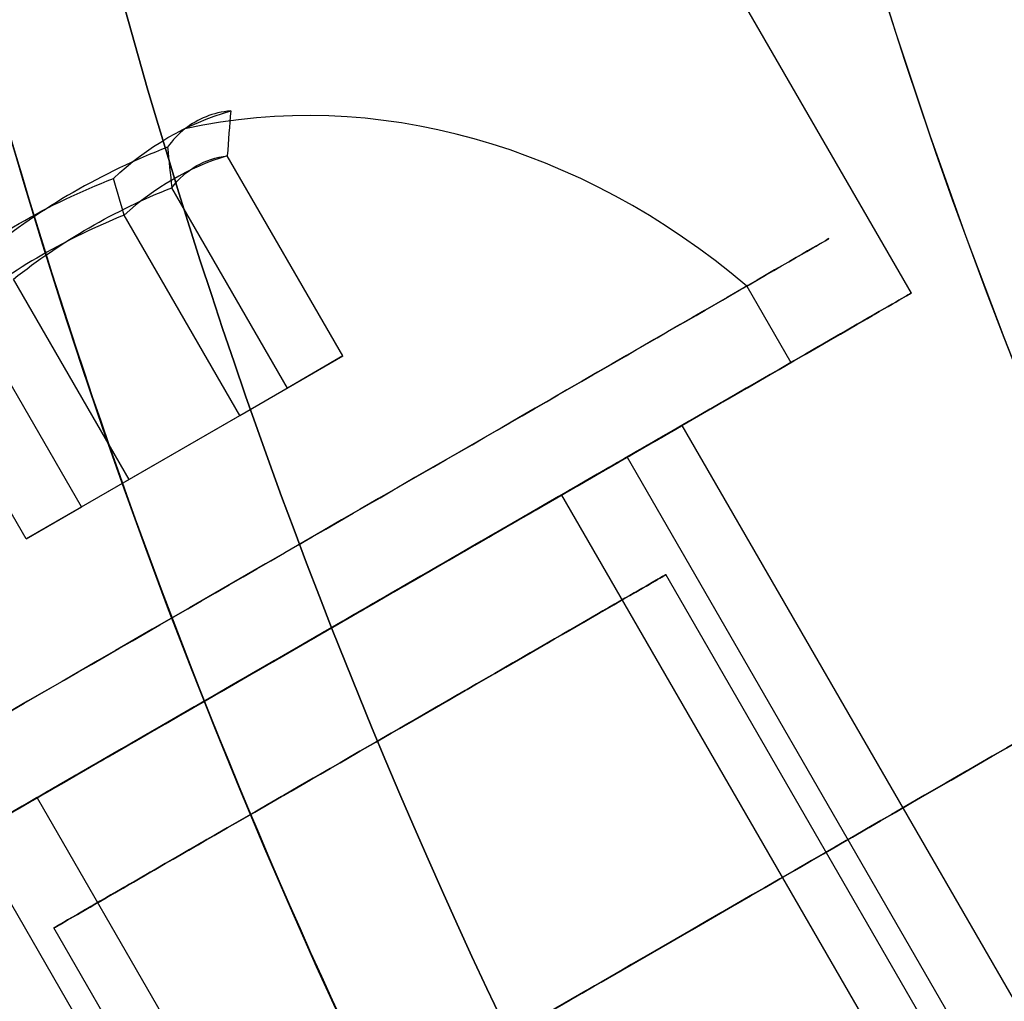
# Model space of a CAD drawing. Units: millimetres. Extents: x 2650 to 11165, y 2501 to 14253.
# Drawn here: x 6579 to 6591, y 7200 to 7211 of the extents above; entities that cross this region are included whole.
import ezdxf

# ---------------------------------------------------------------- set-up
doc = ezdxf.new("R2010")
doc.units = ezdxf.units.MM
doc.layers.add('Dimensions', color=7, linetype='Continuous')
doc.styles.get("Standard").update_dxf_attribs({"font": 'arial.ttf'})
doc.dimstyles.new('Leikkiset keinu', dxfattribs={"dimtxt": 150, "dimasz": 2.5, "dimexe": 0.06, "dimexo": 0.625, "dimtad": 0, "dimtih": 1, "dimtoh": 1, "dimdec": 0, "dimtxsty": 'Standard', "dimcen": 2.5, "dimadec": 0, "dimazin": 0, "dimtfac": 1, "dimtmove": 0, "dimatfit": 3, "dimfxl": 1, "dimarcsym": 0})

# ---------------------------------------------------------------- blocks, each defined once
blk = doc.blocks.new('*D36')
at = {"layer": 'Defpoints', "color": 0, "transparency": 16777216}
for p in [(7540.685487564714, 10796.08788780789), (3837.405220176252, 3600.681206974743), (7469.619284579921, 3600.681206974744, 1.932585291797295e-08)]:
    blk.add_point(p, dxfattribs=at)
at = {"layer": 'Dimensions', "color": 0, "lineweight": -2, "transparency": 16777216}
for p, q in [((7540.060487564714, 10796.08788780789), (3837.34522017625, 10796.08788780789)), ((3837.40522017625, 10793.58788780789), (3837.405220176251, 7275.595495549571)), ((3837.405220176252, 3603.181206974743), (3837.405220176251, 7121.173599233063)), ((7468.994284579921, 3600.681206974744), (3837.345220176252, 3600.681206974743))]:
    blk.add_line(p, q, dxfattribs=at)
at = {"layer": 'Dimensions', "color": 0, "transparency": 16777216}
for points in [[(3836.988553509584, 10793.58788780789), (3837.821886842917, 10793.58788780789), (3837.40522017625, 10796.08788780789)], [(3836.988553509585, 3603.181206974743), (3837.821886842918, 3603.181206974743), (3837.405220176252, 3600.681206974743)]]:
    blk.add_solid(points, dxfattribs=at)
at = {"layer": 'Dimensions', "color": 0, "transparency": 16777216, "insert": (3837.405220176252, 7198.384547391314), "char_height": 150, "attachment_point": 5}
blk.add_mtext('7195', dxfattribs=at)
blk = doc.blocks.new('*D37')
at = {"layer": 'Defpoints', "color": 0, "transparency": 16777216}
for p in [(11150.69578194197, 8787.094106638247), (4381.424313482868, 7230.059076741347), (11150.69578194197, 2599.081919338842)]:
    blk.add_point(p, dxfattribs=at)
at = {"layer": 'Dimensions', "color": 0, "lineweight": -2, "transparency": 16777216}
for p, q in [((11150.69578194197, 8786.469106638247), (11150.69578194197, 2599.021919338841)), ((4381.424313482868, 7229.434076741347), (4381.424313482868, 2599.021919338841)), ((4383.924313482868, 2599.081919338842), (7540.895484274492, 2599.081919338842)), ((11148.19578194197, 2599.081919338842), (7991.224611150345, 2599.081919338842))]:
    blk.add_line(p, q, dxfattribs=at)
at = {"layer": 'Dimensions', "color": 0, "transparency": 16777216}
for points in [[(4383.924313482868, 2599.498586005509), (4383.924313482868, 2598.665252672175), (4381.424313482868, 2599.081919338842)], [(11148.19578194197, 2599.498586005509), (11148.19578194197, 2598.665252672175), (11150.69578194197, 2599.081919338842)]]:
    blk.add_solid(points, dxfattribs=at)
at = {"layer": 'Dimensions', "color": 0, "transparency": 16777216, "insert": (7766.060047712419, 2599.081919338842), "char_height": 150, "attachment_point": 5}
blk.add_mtext('6769', dxfattribs=at)
blk = doc.blocks.new('*D38')
at = {"layer": 'Defpoints', "color": 0, "transparency": 16777216}
for p in [(7391.496160252982, 8611.122343659514, 2277.611458460816), (6014.896023527117, 4354.673106195421), (7387.988328088213, 4354.673106195422, 401.394790054869)]:
    blk.add_point(p, dxfattribs=at)
at = {"layer": 'Dimensions', "color": 0, "lineweight": -2, "transparency": 16777216}
for p, q in [((7390.871160252982, 8611.122343659514), (6014.836023527117, 8611.122343659514)), ((6014.896023527116, 8608.622343659514), (6014.896023527116, 6560.108673085721)), ((6014.896023527117, 4357.173106195421), (6014.896023527116, 6405.686776769214)), ((7387.363328088213, 4354.673106195422), (6014.836023527118, 4354.673106195421))]:
    blk.add_line(p, q, dxfattribs=at)
at = {"layer": 'Dimensions', "color": 0, "transparency": 16777216}
for points in [[(6014.479356860449, 8608.622343659514), (6015.312690193783, 8608.622343659514), (6014.896023527116, 8611.122343659514)], [(6014.47935686045, 4357.173106195421), (6015.312690193784, 4357.173106195421), (6014.896023527117, 4354.673106195421)]]:
    blk.add_solid(points, dxfattribs=at)
at = {"layer": 'Dimensions', "color": 0, "transparency": 16777216, "insert": (6014.896023527117, 6482.897724927465), "char_height": 150, "attachment_point": 5}
blk.add_mtext('4256', dxfattribs=at)
blk = doc.blocks.new('*D41')
at = {"layer": 'Defpoints', "color": 0, "transparency": 16777216}
for p in [(8137.977816803435, 10796.04898500236), (2877.574926633542, 2854.673048538257), (8028.413371929464, 2854.673048538258, 1.932585291797295e-08)]:
    blk.add_point(p, dxfattribs=at)
at = {"layer": 'Dimensions', "color": 0, "lineweight": -2, "transparency": 16777216}
for p, q in [((8137.352816803435, 10796.04898500236), (2877.51492663354, 10796.04898500236)), ((2877.574926633541, 10793.54898500236), (2877.574926633542, 6902.571964928561)), ((2877.574926633542, 2857.173048538257), (2877.574926633542, 6748.150068612053)), ((8027.788371929464, 2854.673048538258), (2877.514926633542, 2854.673048538257))]:
    blk.add_line(p, q, dxfattribs=at)
at = {"layer": 'Dimensions', "color": 0, "transparency": 16777216}
for points in [[(2877.158259966874, 10793.54898500236), (2877.991593300207, 10793.54898500236), (2877.574926633541, 10796.04898500236)], [(2877.158259966876, 2857.173048538257), (2877.991593300209, 2857.173048538257), (2877.574926633542, 2854.673048538257)]]:
    blk.add_solid(points, dxfattribs=at)
at = {"layer": 'Dimensions', "color": 0, "transparency": 16777216, "insert": (2877.574926633543, 6825.361016770305), "char_height": 150, "attachment_point": 5}
blk.add_mtext('7941', dxfattribs=at)

msp = doc.modelspace()

# ---------------------------------------------------------------- linework, layer by layer
for p, q in [((6589.512720750627, 7208.096833037481, 1975.511503638107), (6573.924313482883, 7235.096746434287, 1975.511503638107)), ((6589.512720750627, 7208.09683303748, 2015.511503638107), (6573.924313482886, 7235.096746434283, 2015.511503638107)), ((6589.512720750627, 7208.096833037481, 1975.511503638107), (6573.924313482883, 7235.096746434287, 1975.511503638107)), ((6589.512720750627, 7208.09683303748, 2015.511503638107), (6573.924313482886, 7235.096746434283, 2015.511503638107)), ((6587.649181144001, 7208.175618482329, 1979.379667501513), (6588.149181144004, 7207.309593078546, 1979.379667501511)), ((6587.649181144001, 7208.175618482329, 1979.379667501513), (6588.149181144004, 7207.309593078546, 1979.379667501511)), ((6587.649181144001, 7208.175618482329, 2019.379667501514), (6588.149181144003, 7207.309593078546, 2019.379667501512)), ((6587.649181144001, 7208.175618482329, 2019.379667501514), (6588.149181144003, 7207.309593078546, 2019.379667501512)), ((6586.914644539273, 7206.59683303748, 2015.511503638107), (6592.132612236523, 7197.55904787359, 2015.511503638107)), ((6586.914644539274, 7206.596833037482, 1975.511503638107), (6592.132612236524, 7197.55904787359, 1975.511503638107)), ((6586.914644539273, 7206.59683303748, 2015.511503638107), (6592.132612236523, 7197.55904787359, 2015.511503638107)), ((6586.914644539274, 7206.596833037482, 1975.511503638107), (6592.132612236524, 7197.55904787359, 1975.511503638107)), ((6586.294293269453, 7206.238673064858, 1978.090279547044), (6596.994293269452, 7187.705729423869, 1978.090279547043)), ((6586.294293269453, 7206.238673064858, 1978.090279547044), (6596.994293269452, 7187.705729423869, 1978.090279547043)), ((6586.294293269452, 7206.238673064858, 2018.090279547045), (6596.994293269452, 7187.705729423869, 2018.090279547044)), ((6586.294293269452, 7206.238673064858, 2018.090279547045), (6596.994293269452, 7187.705729423869, 2018.090279547044)), ((6585.552338119633, 7205.810305059382, 1977.574524365256), (6596.252338119632, 7187.277361418395, 1977.574524365256)), ((6585.552338119633, 7205.810305059382, 1977.574524365256), (6596.252338119632, 7187.277361418395, 1977.574524365256)), ((6585.552338119633, 7205.810305059382, 2017.574524365257), (6596.252338119632, 7187.277361418395, 2017.574524365257)), ((6585.552338119633, 7205.810305059382, 2017.574524365257), (6596.252338119632, 7187.277361418395, 2017.574524365257)), ((6596.484554529989, 7188.021262709703, 1975.511503638106), (6586.734554529987, 7204.908758083498, 1975.511503638106)), ((6596.484554529989, 7188.021262709703, 1975.511503638106), (6586.734554529987, 7204.908758083498, 1975.511503638106)), ((6596.484554529989, 7188.021262709703, 2015.511503638107), (6586.734554529987, 7204.908758083498, 2015.511503638107)), ((6596.484554529989, 7188.021262709703, 2015.511503638107), (6586.734554529987, 7204.908758083498, 2015.511503638107)), ((6579.616696921073, 7202.38336101558, 1973.448482910956), (6590.316696921072, 7183.850417374593, 1973.448482910956)), ((6579.616696921073, 7202.38336101558, 1973.448482910956), (6590.316696921072, 7183.850417374593, 1973.448482910956)), ((6579.616696921072, 7202.38336101558, 2013.448482910957), (6590.316696921072, 7183.850417374593, 2013.448482910957)), ((6579.616696921072, 7202.38336101558, 2013.448482910957), (6590.316696921072, 7183.850417374593, 2013.448482910957)), ((6578.874741771253, 7201.954993010105, 1972.932727729169), (6589.574741771252, 7183.422049369117, 1972.932727729168)), ((6578.874741771253, 7201.954993010105, 1972.932727729169), (6589.574741771252, 7183.422049369117, 1972.932727729168)), ((6578.874741771252, 7201.954993010105, 2012.93272772917), (6589.574741771252, 7183.422049369117, 2012.932727729169)), ((6578.874741771252, 7201.954993010105, 2012.93272772917), (6589.574741771252, 7183.422049369117, 2012.932727729169)), ((6589.556351299712, 7184.021262709703, 1975.511503638106), (6579.806351299711, 7200.908758083498, 1975.511503638106)), ((6589.556351299712, 7184.021262709703, 1975.511503638106), (6579.806351299711, 7200.908758083498, 1975.511503638106)), ((6589.556351299712, 7184.021262709703, 2015.511503638107), (6579.806351299711, 7200.908758083498, 2015.511503638107)), ((6589.556351299712, 7184.021262709703, 2015.511503638107), (6579.806351299711, 7200.908758083498, 2015.511503638107))]:
    msp.add_line(p, q)
at = {"extrusion": (-0.8128836037361147, -0.4693185674368798, -0.3449062612304716)}
for p, q in [((6583.078136656909, 7207.384045578636, 1975.152873020922), (6581.768814303136, 7209.651858418852, 1975.152873020922)), ((6583.078136656908, 7207.384045578636, 2015.152873020923), (6581.768814303136, 7209.651858418852, 2015.152873020923)), ((6582.450300051514, 7207.021563945503, 1977.12580746607), (6581.140977697746, 7209.289376785722, 1977.12580746607)), ((6582.450300051514, 7207.021563945503, 2017.125807466071), (6581.140977697745, 7209.289376785722, 2017.125807466071)), ((6583.078136656909, 7207.384045578636, 1975.152873020922), (6582.450300051514, 7207.021563945503, 1977.12580746607)), ((6583.078136656908, 7207.384045578636, 2015.152873020923), (6582.450300051514, 7207.021563945503, 2017.125807466071))]:
    msp.add_line(p, q, dxfattribs=at)
at = {"extrusion": (-0.6651214977909109, -0.384008075793394, 0.640430473120877)}
for p, q in [((6583.078136656909, 7207.384045578636, 1975.152873020922), (6581.768814303136, 7209.651858418852, 1975.152873020922)), ((6583.078136656908, 7207.384045578636, 2015.152873020923), (6581.768814303136, 7209.651858418852, 2015.152873020923)), ((6581.912354125743, 7206.710980720451, 1973.538569192955), (6580.603031771972, 7208.978793560669, 1973.538569192957)), ((6581.912354125743, 7206.710980720451, 2013.538569192956), (6580.603031771971, 7208.978793560669, 2013.538569192958)), ((6581.912354125743, 7206.710980720451, 1973.538569192955), (6583.078136656909, 7207.384045578636, 1975.152873020922)), ((6581.912354125743, 7206.710980720451, 2013.538569192956), (6583.078136656908, 7207.384045578636, 2015.152873020923))]:
    msp.add_line(p, q, dxfattribs=at)
at = {"extrusion": (-0.1477621059452046, -0.08531049164348642, -0.985336734351351)}
for p, q in [((6582.450300051514, 7207.021563945503, 1977.12580746607), (6581.140977697746, 7209.289376785722, 1977.12580746607)), ((6582.450300051514, 7207.021563945503, 2017.125807466071), (6581.140977697745, 7209.289376785722, 2017.125807466071)), ((6580.656680914959, 7205.98601745419, 1977.484438083254), (6579.347358561188, 7208.253830294407, 1977.484438083255)), ((6580.656680914958, 7205.98601745419, 2017.484438083255), (6579.347358561188, 7208.253830294407, 2017.484438083256)), ((6582.450300051514, 7207.021563945503, 1977.12580746607), (6580.656680914959, 7205.98601745419, 1977.484438083254)), ((6582.450300051514, 7207.021563945503, 2017.125807466071), (6580.656680914958, 7205.98601745419, 2017.484438083255))]:
    msp.add_line(p, q, dxfattribs=at)
at = {"extrusion": (0.1477621059452057, 0.08531049164348697, 0.9853367343513508)}
for p, q in [((6581.912354125743, 7206.710980720451, 1973.538569192955), (6580.603031771972, 7208.978793560669, 1973.538569192957)), ((6581.912354125743, 7206.710980720451, 2013.538569192956), (6580.603031771971, 7208.978793560669, 2013.538569192958)), ((6580.118734989186, 7205.675434229136, 1973.897199810142), (6578.809412635414, 7207.943247069352, 1973.897199810142)), ((6580.118734989186, 7205.675434229136, 2013.897199810142), (6578.809412635414, 7207.943247069352, 2013.897199810143)), ((6580.118734989186, 7205.675434229136, 1973.897199810142), (6581.912354125743, 7206.710980720451, 1973.538569192955)), ((6580.118734989186, 7205.675434229136, 2013.897199810142), (6581.912354125743, 7206.710980720451, 2013.538569192956))]:
    msp.add_line(p, q, dxfattribs=at)
at = {"extrusion": (0.6651214977909108, 0.3840080757933939, -0.6404304731208773)}
for p, q in [((6580.656680914959, 7205.98601745419, 1977.484438083254), (6579.347358561188, 7208.253830294407, 1977.484438083255)), ((6580.656680914958, 7205.98601745419, 2017.484438083255), (6579.347358561188, 7208.253830294407, 2017.484438083256)), ((6579.490898383796, 7205.312952596007, 1975.870134255289), (6578.181576030023, 7207.580765436222, 1975.870134255289)), ((6579.490898383795, 7205.312952596007, 2015.87013425529), (6578.181576030022, 7207.580765436222, 2015.870134255289)), ((6580.656680914959, 7205.98601745419, 1977.484438083254), (6579.490898383796, 7205.312952596007, 1975.870134255289)), ((6580.656680914958, 7205.98601745419, 2017.484438083255), (6579.490898383795, 7205.312952596007, 2015.87013425529))]:
    msp.add_line(p, q, dxfattribs=at)
at = {"extrusion": (0.8128836037361148, 0.4693185674368799, 0.3449062612304711)}
for p, q in [((6580.118734989186, 7205.675434229136, 1973.897199810142), (6578.809412635414, 7207.943247069352, 1973.897199810142)), ((6580.118734989186, 7205.675434229136, 2013.897199810142), (6578.809412635414, 7207.943247069352, 2013.897199810143)), ((6579.490898383796, 7205.312952596007, 1975.870134255289), (6578.181576030023, 7207.580765436222, 1975.870134255289)), ((6579.490898383795, 7205.312952596007, 2015.87013425529), (6578.181576030022, 7207.580765436222, 2015.870134255289)), ((6579.490898383796, 7205.312952596007, 1975.870134255289), (6580.118734989186, 7205.675434229136, 1973.897199810142)), ((6579.490898383795, 7205.312952596007, 2015.87013425529), (6580.118734989186, 7205.675434229136, 2013.897199810142))]:
    msp.add_line(p, q, dxfattribs=at)
at = {"extrusion": (-0.5000000000000028, 0.8660254037844369, 5.314958018892204e-15)}
for p, q in [((6581.912354125743, 7206.710980720451, 1973.538569192955), (6583.078136656909, 7207.384045578636, 1975.152873020922)), ((6581.912354125743, 7206.710980720451, 2013.538569192956), (6583.078136656908, 7207.384045578636, 2015.152873020923)), ((6583.078136656909, 7207.384045578636, 1975.152873020922), (6582.450300051514, 7207.021563945503, 1977.12580746607)), ((6583.078136656908, 7207.384045578636, 2015.152873020923), (6582.450300051514, 7207.021563945503, 2017.125807466071)), ((6582.450300051514, 7207.021563945503, 1977.12580746607), (6580.656680914959, 7205.98601745419, 1977.484438083254)), ((6582.450300051514, 7207.021563945503, 2017.125807466071), (6580.656680914958, 7205.98601745419, 2017.484438083255)), ((6580.118734989186, 7205.675434229136, 1973.897199810142), (6581.912354125743, 7206.710980720451, 1973.538569192955)), ((6580.118734989186, 7205.675434229136, 2013.897199810142), (6581.912354125743, 7206.710980720451, 2013.538569192956)), ((6580.656680914959, 7205.98601745419, 1977.484438083254), (6579.490898383796, 7205.312952596007, 1975.870134255289)), ((6580.656680914958, 7205.98601745419, 2017.484438083255), (6579.490898383795, 7205.312952596007, 2015.87013425529)), ((6579.490898383796, 7205.312952596007, 1975.870134255289), (6580.118734989186, 7205.675434229136, 1973.897199810142)), ((6579.490898383795, 7205.312952596007, 2015.87013425529), (6580.118734989186, 7205.675434229136, 2013.897199810142))]:
    msp.add_line(p, q, dxfattribs=at)
at = {"extrusion": (-1.98397016654034e-16, 6.450628448886031e-16, -1)}
for centre in [(-6648.424313482888, 7230.059076741332, -2220.214384166975), (-6648.424313482888, 7230.059076741332, -2285.214384166975), (-6648.424313482888, 7230.059076741332, -2220.214384166975)]:
    msp.add_arc(centre, 72.00000000000001, 29.99999999999729, 209.9999999999973, dxfattribs=at)
for centre, radius, start, end in [((6648.424313482888, 7230.059076741331, 2285.214384166979), 72.00000000000001, 330.0000000000027, 150.0000000000027), ((6648.424313482883, 7230.059076741319, 1963.011503638106), 60.0000000000001, 29.99999999999729, 209.9999999999973), ((6648.424313482891, 7230.059076741337, 2285.214384166977), 72.0000000000001, 150.0000000000027, 299.9999999999973), ((6648.424313482882, 7230.059076741324, 2028.011503638108), 72.00000000000001, 209.9999999999973, 29.99999999999729), ((6648.424313482891, 7230.059076741334, 2220.214384166977), 60.00000000000009, 150.0000000000027, 330.0000000000027), ((6648.424313482891, 7230.059076741337, 2285.214384166977), 60.00000000000014, 150.0000000000027, 299.9999999999973), ((6648.424313482891, 7230.059076741334, 2225.214384166977), 62.07106781186558, 166.9279873230708, 313.0721957111923), ((6648.424313482891, 7230.059076741334, 2225.214384166977), 62.07106781186558, 166.9279873230708, 313.0721957111923), ((6648.424313482885, 7230.059076741318, 2028.011503638106), 72.0000000000001, 180, 209.9999999999973), ((6648.424313482885, 7230.059076741318, 2028.011503638106), 60.00000000000014, 180, 209.9999999999973), ((6648.424313482891, 7230.059076741334, 2225.214384166977), 70.35671286301735, 188.9504357729836, 231.0495642270048)]:
    msp.add_arc(centre, radius, start, end)
at = {"extrusion": (-5.419600630878287e-16, 2.625588256102339e-15, -1)}
for centre, radius, end in [((-6648.424313482882, 7230.059076741324, -1963.01150363809), 60.0000000000001, 150.0000000000027), ((-6648.424313482884, 7230.059076741325, -1973.082571449956), 57.00000000000009, 150.0000000000027), ((-6648.424313482882, 7230.059076741324, -1966.01150363809), 57.00000000000009, 150.0000000000027), ((-6648.424313482884, 7230.059076741325, -1973.082571449956), 57.00000000000009, 150.0000000000027), ((-6648.424313482882, 7230.059076741324, -1966.01150363809), 57.00000000000009, 150.0000000000027), ((-6648.424313482884, 7230.059076741323, -2028.01150363809), 72.0000000000001, 5.78679276135454e-41), ((-6648.424313482882, 7230.059076741324, -1963.01150363809), 72.0000000000001, 0), ((-6648.424313482882, 7230.059076741324, -1963.01150363809), 72.0000000000001, 0), ((-6648.424313482884, 7230.059076741323, -2028.01150363809), 60.00000000000014, 2.75991676963666e-42)]:
    msp.add_arc(centre, radius, 330.0000000000027, end, dxfattribs=at)
at = {"extrusion": (-5.432336695769906e-17, 9.632726892376812e-16, -1)}
msp.add_arc((-6648.424313482891, 7230.059076741336, -2220.21438416697), 72.0000000000001, 240.0000000000027, 29.99999999999729, dxfattribs=at)
msp.add_arc((-6648.424313482891, 7230.059076741336, -2220.21438416697), 72.0000000000001, 240.0000000000027, 29.99999999999729, dxfattribs=at)
at = {"extrusion": (-5.432336695769915e-17, 9.632726892376812e-16, -1)}
for centre, radius, start, end in [((-6648.424313482891, 7230.059076741339, -2285.21438416697), 72.0000000000001, 240.0000000000027, 29.99999999999729), ((-6648.424313482891, 7230.059076741336, -2223.21438416697), 57.00000000000008, 209.9999999999973, 29.99999999999729), ((-6648.424313482891, 7230.059076741336, -2223.21438416697), 57.00000000000008, 209.9999999999973, 29.99999999999729), ((-6648.424313482891, 7230.059076741336, -2225.21438416697), 70.35671286301735, 308.9504357729951, 351.0495642270164)]:
    msp.add_arc(centre, radius, start, end, dxfattribs=at)
at = {"extrusion": (-7.455010471802557e-16, 2.909464618929843e-15, -1)}
for centre in [(-6648.42431348288, 7230.05907674133, -1963.011503638091), (-6648.42431348288, 7230.05907674133, -2028.011503638091), (-6648.42431348288, 7230.05907674133, -1963.011503638091)]:
    msp.add_arc(centre, 72.00000000000001, 150.0000000000027, 330.0000000000027, dxfattribs=at)
at = {"extrusion": (-5.432336695769904e-17, 9.632726892376812e-16, -1)}
for centre, radius, start in [((-6648.424313482891, 7230.059076741336, -2220.21438416697), 60.00000000000009, 209.9999999999973), ((-6648.424313482891, 7230.059076741339, -2285.21438416697), 60.00000000000014, 240.0000000000027), ((-6648.42431348289, 7230.059076741338, -2230.285451978835), 57.00000000000009, 209.9999999999973), ((-6648.42431348289, 7230.059076741338, -2230.285451978835), 57.00000000000009, 209.9999999999973)]:
    msp.add_arc(centre, radius, start, 29.99999999999729, dxfattribs=at)
at = {"extrusion": (-5.432336695769905e-17, 9.632726892376812e-16, -1)}
for radius, start, end in [(62.07106781186559, 240.0000000000027, 13.07201267692923), (62.07106781186559, 240.0000000000027, 13.07201267692923), (70.35671286301735, 308.9504357729951, 351.0495642270164), (70.35671286301735, 308.9504357729951, 351.0495642270164)]:
    msp.add_arc((-6648.42431348289, 7230.05907674134, -2280.21438416697), radius, start, end, dxfattribs=at)
at = {"extrusion": (-0.446657089561437, -0.2578775908937576, 0.8567360109504784)}
for centre in [(-2945.513609973193, 8988.867368200965, -3105.441333043177), (-2945.513609973193, 8988.867368200965, -3105.441333043177), (-2945.513609973193, 9009.497575472466, -3071.171892605157), (-2945.513609973193, 9009.497575472466, -3071.171892605157)]:
    msp.add_arc(centre, 8.125, 112.6198649480418, 164.9418502119382, dxfattribs=at)
at = {"extrusion": (0.6651214977909085, 0.3840080757933925, -0.6404304731208804)}
for centre in [(2945.513609973258, 7474.978971304295, 5881.545051080469), (2945.513609973258, 7474.978971304295, 5881.545051080469), (2945.513609973257, 7505.699617367767, 5855.927832155633), (2945.513609973257, 7505.699617367767, 5855.927832155633)]:
    msp.add_arc(centre, 7.856104115685991, 351.2371648215887, 8.762835178412178, dxfattribs=at)
at = {"extrusion": (0.8128836037361136, 0.4693185674368792, 0.3449062612304749)}
for centre, start, end in [((2945.513609973296, -1354.282687273498, 9415.3306982936), 351.2371648215909, 2.904926511329296), ((2945.513609973296, -1354.282687273498, 9415.3306982936), 351.2371648215909, 2.904926511329296), ((2945.513609973297, -1316.737201878547, 9429.126948742816), 351.2371648215909, 2.904926511329296), ((2945.513609973297, -1316.737201878547, 9429.126948742816), 351.2371648215909, 2.904926511329296), ((2945.513609973296, -1354.282687273498, 9415.3306982936), 2.904926511329361, 8.762835178430613), ((2945.513609973296, -1354.282687273498, 9415.3306982936), 2.904926511329361, 8.762835178430613), ((2945.513609973297, -1316.737201878547, 9429.126948742816), 2.904926511329361, 8.762835178430613), ((2945.513609973297, -1316.737201878547, 9429.126948742816), 2.904926511329361, 8.762835178430613)]:
    msp.add_arc(centre, 7.856104115685998, start, end, dxfattribs=at)
at = {"extrusion": (0.1477621059452033, 0.08531049164348564, 0.9853367343513513)}
for centre in [(2945.51360997347, -8829.261658577698, 3535.858628911888), (2945.51360997347, -8829.261658577698, 3535.858628911888), (2945.51360997347, -8822.436819246219, 3575.272098285942), (2945.51360997347, -8822.436819246219, 3575.272098285942)]:
    msp.add_arc(centre, 7.856104115685966, 351.2371648216018, 8.762835178466094, dxfattribs=at)
at = {"extrusion": (-0.665121497790909, -0.3840080757933927, 0.6404304731208796)}
for centre in [(-2945.513609973259, 7474.978971304287, -5881.292380219628), (-2945.513609973259, 7474.978971304287, -5881.292380219628), (-2945.513609973259, 7505.699617367758, -5855.675161294792), (-2945.513609973259, 7505.699617367758, -5855.675161294792)]:
    msp.add_arc(centre, 7.418465347104044, 171.8556394101165, 188.1443605898318, dxfattribs=at)
at = {"extrusion": (-0.8128836037361136, -0.4693185674368792, -0.3449062612304747)}
for centre in [(-2945.513609973296, -1354.282687273497, -9415.078027432752), (-2945.513609973296, -1354.282687273497, -9415.078027432752), (-2945.513609973297, -1316.737201878546, -9428.874277881972), (-2945.513609973297, -1316.737201878546, -9428.874277881972)]:
    msp.add_arc(centre, 7.418465347104055, 171.8556394101244, 188.1443605898513, dxfattribs=at)
at = {"extrusion": (-0.1477621059452043, -0.08531049164348614, -0.985336734351351)}
for centre in [(-2945.513609973472, -8829.261658577692, -3531.712665514322), (-2945.513609973472, -8829.261658577692, -3531.712665514322), (-2945.513609973473, -8822.436819246212, -3571.126134888376), (-2945.513609973473, -8822.436819246212, -3571.126134888376)]:
    msp.add_arc(centre, 7.856104115685963, 171.237164821571, 188.7628351783983, dxfattribs=at)
at = {"extrusion": (-0.1477621059452034, -0.0853104916434857, -0.9853367343513513)}
for centre in [(-2945.513609973469, -8829.261658577692, -3535.605958051043), (-2945.513609973469, -8829.261658577692, -3535.605958051043), (-2945.51360997347, -8822.436819246213, -3575.019427425098), (-2945.51360997347, -8822.436819246213, -3575.019427425098)]:
    msp.add_arc(centre, 7.418465347104019, 171.8556394101283, 188.1443605898676, dxfattribs=at)
at = {"extrusion": (0.1477621059452039, 0.08531049164348598, 0.985336734351351)}
for centre in [(2945.513609973468, -8829.261658577694, 3531.96533637517), (2945.513609973468, -8829.261658577694, 3531.96533637517), (2945.513609973468, -8822.436819246215, 3571.378805749226), (2945.513609973468, -8822.436819246215, 3571.378805749226)]:
    msp.add_arc(centre, 7.418465347104021, 351.8556394101083, 8.144360589851491, dxfattribs=at)
at = {"extrusion": (-0.5000000000000049, 0.8660254037844357, 3.899635834659035e-15)}
for centre, radius, start, end in [((-9302.733831249514, 1975.511503638092, 2948.638609973259), 7.500000000000008, 148.9520542437988, 328.9520542438519), ((-9302.733831249514, 1975.511503638092, 2948.638609973259), 7.500000000000008, 148.9520542437988, 328.9520542438519), ((-9302.733831249514, 2015.511503638093, 2948.638609973259), 7.500000000000008, 148.9520542437988, 328.9520542438519), ((-9302.733831249514, 2015.511503638093, 2948.638609973259), 7.500000000000008, 148.9520542437988, 328.9520542438519), ((-9302.733831249514, 1975.511503638095, 2947.638609973259), 7.500000000000008, 148.952054243842, 328.9520542438204), ((-9302.733831249516, 2015.511503638096, 2947.638609973259), 7.500000000000008, 148.952054243842, 328.9520542438204), ((-9302.733831249514, 1975.511503638092, 2948.638609973259), 7.500000000000008, 328.9520542438519, 148.9520542437988), ((-9302.733831249514, 1975.511503638092, 2948.638609973259), 7.500000000000008, 328.9520542438519, 148.9520542437988), ((-9302.733831249514, 2015.511503638093, 2948.638609973259), 7.500000000000008, 328.9520542438519, 148.9520542437988), ((-9302.733831249514, 2015.511503638093, 2948.638609973259), 7.500000000000008, 328.9520542438519, 148.9520542437988), ((-9302.733831249514, 1975.511503638095, 2947.638609973259), 7.500000000000008, 328.9520542438204, 148.9520542438421), ((-9302.733831249516, 2015.511503638096, 2947.638609973259), 7.500000000000008, 328.9520542438204, 148.9520542438421), ((-9302.733831249514, 1975.511503638095, 2947.638609973259), 5.000000000000005, 148.952054243828, 328.9520542438277), ((-9302.733831249516, 2015.511503638096, 2947.638609973259), 5.000000000000005, 148.952054243828, 328.9520542438277), ((-9302.733831249514, 1975.511503638095, 2947.638609973259), 4.000000000000004, 148.952054243828, 328.9520542438277), ((-9302.733831249516, 2015.511503638096, 2947.638609973259), 4.000000000000004, 148.952054243828, 328.9520542438277), ((-9302.733831249514, 1975.511503638095, 2947.638609973259), 5.000000000000005, 328.9520542438277, 148.952054243828), ((-9302.733831249516, 2015.511503638096, 2947.638609973259), 5.000000000000005, 328.9520542438277, 148.952054243828), ((-9302.733831249514, 1975.511503638095, 2947.638609973259), 4.000000000000004, 328.9520542438277, 148.952054243828), ((-9302.733831249516, 2015.511503638096, 2947.638609973259), 4.000000000000004, 328.9520542438277, 148.952054243828)]:
    msp.add_arc(centre, radius, start, end, dxfattribs=at)
at = {"extrusion": (0.5000000000000049, -0.8660254037844357, -3.899635834659035e-15)}
for centre, radius, start, end in [((9302.733831249514, 1975.511503638095, -2947.638609973259), 7.500000000000008, 211.0479457561796, 31.04794575615797), ((9302.733831249516, 2015.511503638096, -2947.638609973259), 7.500000000000008, 211.0479457561796, 31.04794575615797), ((9302.733831249514, 1975.511503638095, -2947.638609973259), 7.500000000000008, 31.04794575615793, 211.0479457561796), ((9302.733831249516, 2015.511503638096, -2947.638609973259), 7.500000000000008, 31.04794575615793, 211.0479457561796), ((9302.733831249514, 1975.511503638095, -2947.638609973259), 5.000000000000005, 211.0479457561723, 31.04794575617202), ((9302.733831249516, 2015.511503638096, -2947.638609973259), 5.000000000000005, 211.0479457561723, 31.04794575617202), ((9302.733831249514, 1975.511503638095, -2947.638609973259), 4.000000000000004, 211.0479457561723, 31.04794575617202), ((9302.733831249516, 2015.511503638096, -2947.638609973259), 4.000000000000004, 211.0479457561723, 31.04794575617202), ((9302.733831249514, 1975.511503638095, -2947.638609973259), 5.000000000000005, 31.04794575617205, 211.0479457561723), ((9302.733831249516, 2015.511503638096, -2947.638609973259), 5.000000000000005, 31.04794575617205, 211.0479457561723), ((9302.733831249514, 1975.511503638095, -2947.638609973259), 4.000000000000004, 31.04794575617205, 211.0479457561723), ((9302.733831249516, 2015.511503638096, -2947.638609973259), 4.000000000000004, 31.04794575617205, 211.0479457561723)]:
    msp.add_arc(centre, radius, start, end, dxfattribs=at)
at = {"extrusion": (-0.5000000000000027, 0.8660254037844372, 3.199299885435069e-15)}
for centre, radius, start, end in [((-9302.733831249507, 1975.511503638098, 2947.638609973283), 8.000000000000004, 0, 180), ((-9302.733831249505, 2015.511503638098, 2947.638609973282), 8.000000000000004, 0, 180), ((-9302.733831249507, 1975.511503638098, 2947.638609973283), 8.000000000000004, 180, 0), ((-9302.733831249507, 1975.511503638098, 2947.638609973283), 8.000000000000004, 0, 180), ((-9302.733831249507, 1975.511503638098, 2947.638609973283), 8.000000000000004, 180, 0), ((-9302.733831249505, 2015.511503638098, 2947.638609973282), 8.000000000000004, 180, 0), ((-9302.733831249505, 2015.511503638098, 2947.638609973282), 8.000000000000004, 0, 180), ((-9302.733831249505, 2015.511503638098, 2947.638609973282), 8.000000000000004, 180, 0), ((-9302.733831249509, 1975.511503638098, 2942.638609973281), 13.00000000000001, 67.38041071817518, 180.0000000000005), ((-9302.733831249505, 2015.511503638098, 2942.638609973283), 13.00000000000001, 180.0000000000005, 292.6195892818224)]:
    msp.add_arc(centre, radius, start, end, dxfattribs=at)
at = {"extrusion": (0.5000000000000032, -0.8660254037844368, -3.199299885435065e-15)}
for centre, start, end in [((9302.733831249507, 2015.511503638098, -2947.638609973276), 179.9999999999987, 1.358912982141089e-12), ((9302.733831249509, 1975.511503638098, -2947.638609973277), 179.9999999999987, 1.358912982141089e-12), ((9302.733831249507, 2015.511503638098, -2947.638609973276), 1.323110747488723e-12, 179.9999999999987), ((9302.733831249509, 1975.511503638098, -2947.638609973277), 1.323110747488723e-12, 179.9999999999987)]:
    msp.add_arc(centre, 5.000000000000007, start, end, dxfattribs=at)
at = {"extrusion": (-0.5000000000000032, 0.8660254037844368, 3.199299885435065e-15)}
for centre, start, end in [((-9302.733831249509, 1975.511503638098, 2947.638609973277), 1.323110747488705e-12, 179.9999999999987), ((-9302.733831249509, 1975.511503638098, 2947.638609973277), 179.9999999999987, 1.35891298214107e-12), ((-9302.733831249507, 2015.511503638098, 2947.638609973276), 1.323110747488705e-12, 179.9999999999987), ((-9302.733831249507, 2015.511503638098, 2947.638609973276), 179.9999999999987, 1.35891298214107e-12)]:
    msp.add_arc(centre, 5.000000000000007, start, end, dxfattribs=at)
at = {"extrusion": (0.5000000000000027, -0.8660254037844372, -3.199299885435069e-15)}
for centre, start, end in [((9302.733831249509, 1975.511503638098, -2942.638609973281), 359.9999999999995, 112.6195892818248), ((9302.733831249505, 2015.511503638098, -2942.638609973283), 247.3804107181776, 359.9999999999995)]:
    msp.add_arc(centre, 13.00000000000001, start, end, dxfattribs=at)
at = {"extrusion": (0.5000000000000023, -0.8660254037844374, -4.102729317516695e-15)}
for centre, start, end in [((9302.733831249505, 1975.511503638093, -2946.26673918429), 2.073445693085793e-11, 179.9999999999793), ((9302.733831249505, 1975.511503638093, -2946.26673918429), 179.9999999999793, 2.078337502098123e-11), ((9302.733831249503, 2015.511503638094, -2946.266739184291), 2.073445693085793e-11, 179.9999999999793), ((9302.733831249503, 2015.511503638094, -2946.266739184291), 179.9999999999793, 2.078337502098123e-11)]:
    msp.add_arc(centre, 4.000000000000017, start, end, dxfattribs=at)
at = {"extrusion": (-0.5000000000000023, 0.8660254037844374, 4.102729317516695e-15)}
for centre, start, end in [((-9302.733831249505, 1975.511503638093, 2946.26673918429), 179.9999999999792, 2.070343896320821e-11), ((-9302.733831249505, 1975.511503638093, 2946.26673918429), 2.071177208568871e-11, 179.9999999999793), ((-9302.733831249503, 2015.511503638094, 2946.266739184291), 179.9999999999792, 2.070343896320821e-11), ((-9302.733831249503, 2015.511503638094, 2946.266739184291), 2.071177208568871e-11, 179.9999999999793)]:
    msp.add_arc(centre, 4.000000000000017, start, end, dxfattribs=at)
at = {"extrusion": (0.5000000000000026, -0.8660254037844372, -3.199299885435069e-15)}
for centre, radius, start, end in [((9302.733831249505, 2015.511503638098, -2942.638609973284), 10.00000000000001, 240.0003819739843, 2.398081733190233e-13), ((9302.733831249507, 1975.511503638098, -2942.638609973282), 10.00000000000002, 1.526666247102455e-13, 119.9996180260185), ((9302.733831249505, 2015.511503638098, -2942.638609973284), 10.00000000000001, 240.0003819739843, 2.398081733190233e-13), ((9302.733831249507, 1975.511503638098, -2942.638609973282), 10.00000000000002, 1.526666247102455e-13, 119.9996180260185)]:
    msp.add_arc(centre, radius, start, end, dxfattribs=at)
for points, knots in [([(6596.028929630748, 7206.085465296621, 2018.559966323409), (6595.405889121525, 7207.097178683258, 2018.708612359229), (6594.76585712821, 7208.101392879744, 2018.906499222463), (6593.29024081422, 7210.319963427857, 2019.483330127536), (6592.450123955246, 7211.512036561588, 2019.893313817302), (6591.156156346586, 7213.136662172515, 2020.653037464594), (6590.719307010857, 7213.650444048976, 2020.930256825849), (6589.823719529098, 7214.600593738101, 2021.542926991064), (6589.365617553373, 7215.038109073009, 2021.87752712029), (6588.597721856973, 7215.636723293916, 2022.480211693453), (6588.283838525805, 7215.851088709316, 2022.736071580507), (6587.961765184161, 7216.019927460475, 2023.011503638108)], [1.831733613285663, 1.831733613285663, 1.831733613285663, 1.831733613285663, 2.169061464851376, 2.169061464851376, 2.599888936286491, 2.599888936286491, 2.815302672004049, 2.815302672004049, 3.030716407721606, 3.030716407721606, 3.158829720819111, 3.158829720819111, 3.158829720819111, 3.158829720819111]), ([(6587.961765184161, 7216.019927460475, 1968.011503638107), (6588.283838525805, 7215.851088709316, 1968.286935695707), (6588.597721856972, 7215.636723293916, 1968.542795582761), (6589.365617553372, 7215.03810907301, 1969.145480155924), (6589.823719529097, 7214.600593738103, 1969.48008028515), (6590.719307010857, 7213.650444048977, 1970.092750450365), (6591.156156346586, 7213.136662172516, 1970.36996981162), (6592.450123955245, 7211.512036561589, 1971.129693458912), (6593.290240814219, 7210.319963427858, 1971.539677148678), (6594.765857128209, 7208.101392879746, 1972.116508053751), (6595.405889121525, 7207.097178683258, 1972.314394916985), (6596.028929630749, 7206.085465296619, 1972.463040952805)], [-1.851423198837758, -1.851423198837758, -1.851423198837758, -1.851423198837758, -1.723309885740357, -1.723309885740357, -1.507896150022813, -1.507896150022813, -1.292482414305267, -1.292482414305267, -0.8616549428701781, -0.8616549428701781, -0.5243270913040823, -0.5243270913040823, -0.5243270913040823, -0.5243270913040823]), ([(6596.028929630748, 7206.085465296621, 2018.559966323409), (6595.405889121525, 7207.097178683258, 2018.708612359229), (6594.76585712821, 7208.101392879744, 2018.906499222463), (6593.29024081422, 7210.319963427857, 2019.483330127536), (6592.450123955246, 7211.512036561588, 2019.893313817302), (6591.156156346586, 7213.136662172515, 2020.653037464594), (6590.719307010857, 7213.650444048976, 2020.930256825849), (6589.823719529098, 7214.600593738101, 2021.542926991064), (6589.365617553373, 7215.038109073009, 2021.87752712029), (6588.597721856973, 7215.636723293916, 2022.480211693453), (6588.283838525805, 7215.851088709316, 2022.736071580507), (6587.961765184161, 7216.019927460475, 2023.011503638108)], [1.831733613285663, 1.831733613285663, 1.831733613285663, 1.831733613285663, 2.169061464851376, 2.169061464851376, 2.599888936286491, 2.599888936286491, 2.815302672004049, 2.815302672004049, 3.030716407721606, 3.030716407721606, 3.158829720819111, 3.158829720819111, 3.158829720819111, 3.158829720819111]), ([(6587.961765184161, 7216.019927460475, 1968.011503638107), (6588.283838525805, 7215.851088709316, 1968.286935695707), (6588.597721856972, 7215.636723293916, 1968.542795582761), (6589.365617553372, 7215.03810907301, 1969.145480155924), (6589.823719529097, 7214.600593738103, 1969.48008028515), (6590.719307010857, 7213.650444048977, 1970.092750450365), (6591.156156346586, 7213.136662172516, 1970.36996981162), (6592.450123955245, 7211.512036561589, 1971.129693458912), (6593.290240814219, 7210.319963427858, 1971.539677148678), (6594.765857128209, 7208.101392879746, 1972.116508053751), (6595.405889121525, 7207.097178683258, 1972.314394916985), (6596.028929630749, 7206.085465296619, 1972.463040952805)], [-1.851423198837758, -1.851423198837758, -1.851423198837758, -1.851423198837758, -1.723309885740357, -1.723309885740357, -1.507896150022813, -1.507896150022813, -1.292482414305267, -1.292482414305267, -0.8616549428701781, -0.8616549428701781, -0.5243270913040823, -0.5243270913040823, -0.5243270913040823, -0.5243270913040823])]:
    msp.add_open_spline(points, degree=3, knots=knots)
for points in [[(6581.807401030645, 7210.159986319722, 1975.103092782908), (6581.794456821831, 7209.990617739146, 1975.119697847818), (6581.781590004752, 7209.821242140532, 1975.136291914607), (6581.768814303136, 7209.651858418852, 1975.152873020922)], [(6581.807401030645, 7210.159986319722, 1975.103092782908), (6581.794456821831, 7209.990617739146, 1975.119697847818), (6581.781590004752, 7209.821242140532, 1975.136291914607), (6581.768814303136, 7209.651858418852, 1975.152873020922)], [(6581.807401030645, 7210.159986319722, 2015.103092782909), (6581.79445682183, 7209.990617739146, 2015.119697847819), (6581.781590004752, 7209.821242140532, 2015.136291914607), (6581.768814303136, 7209.651858418852, 2015.152873020923)], [(6581.807401030645, 7210.159986319722, 2015.103092782909), (6581.79445682183, 7209.990617739146, 2015.119697847819), (6581.781590004752, 7209.821242140532, 2015.136291914607), (6581.768814303136, 7209.651858418852, 2015.152873020923)], [(6581.092416663319, 7209.747189902779, 1977.349883227958), (6581.108542107473, 7209.59460469417, 1977.275138857111), (6581.124725689502, 7209.442001351301, 1977.200443992106), (6581.140977697746, 7209.289376785722, 1977.12580746607)], [(6581.092416663319, 7209.747189902779, 1977.349883227958), (6581.108542107473, 7209.59460469417, 1977.275138857111), (6581.124725689502, 7209.442001351301, 1977.200443992106), (6581.140977697746, 7209.289376785722, 1977.12580746607)], [(6581.092416663319, 7209.747189902779, 2017.349883227959), (6581.108542107473, 7209.59460469417, 2017.275138857112), (6581.124725689501, 7209.442001351301, 2017.200443992107), (6581.140977697745, 7209.289376785722, 2017.125807466071)], [(6581.092416663319, 7209.747189902779, 2017.349883227959), (6581.108542107473, 7209.59460469417, 2017.275138857112), (6581.124725689501, 7209.442001351301, 2017.200443992107), (6581.140977697745, 7209.289376785722, 2017.125807466071)], [(6580.603031771972, 7208.978793560669, 1973.538569192957), (6580.561908104255, 7209.117058466955, 1973.447351560606), (6580.520833422041, 7209.255290926431, 1973.356062628812), (6580.479800380521, 7209.393495726998, 1973.264713193056)], [(6580.603031771972, 7208.978793560669, 1973.538569192957), (6580.561908104255, 7209.117058466955, 1973.447351560606), (6580.520833422041, 7209.255290926431, 1973.356062628812), (6580.479800380521, 7209.393495726998, 1973.264713193056)], [(6580.603031771971, 7208.978793560669, 2013.538569192958), (6580.561908104254, 7209.117058466955, 2013.447351560607), (6580.52083342204, 7209.255290926431, 2013.356062628813), (6580.479800380521, 7209.393495726998, 2013.264713193057)], [(6580.603031771971, 7208.978793560669, 2013.538569192958), (6580.561908104254, 7209.117058466955, 2013.447351560607), (6580.52083342204, 7209.255290926431, 2013.356062628813), (6580.479800380521, 7209.393495726998, 2013.264713193057)]]:
    msp.add_open_spline(points, degree=3)

# ---------------------------------------------------------------- dimensions: what is measured, and where the dimension line sits
at = {"layer": 'Dimensions'}
for base, p1, p2, picture, middle in [((3837.405220176252, 3600.681206974743), (7540.68548756471, 10796.08788780789), (7469.619284579917, 3600.681206974742, 1.932585291797295e-08), '*D36', (3837.405220176252, 7198.384547391314)), ((6014.896023527117, 4354.673106195421), (7391.496160252978, 8611.12234365951, 2277.611458460816), (7387.98832808821, 4354.673106195421, 401.394790054869), '*D38', (6014.896023527117, 6482.897724927465))]:
    dim = msp.add_linear_dim(base=base, p1=p1, p2=p2, angle=90, dimstyle='Leikkiset keinu', override={"dimlfac": 1}, dxfattribs=at)
    dim.commit()
    dim.dimension.update_dxf_attribs({"geometry": picture, "text_midpoint": middle})
dim = msp.add_linear_dim(base=(2877.574926633542, 2854.673048538257), p1=(8137.977816803431, 10796.04898500235), p2=(8028.41337192946, 2854.673048538257, 1.932585291797295e-08), angle=90, dimstyle='Leikkiset keinu', dxfattribs=at)
dim.commit()
dim.dimension.update_dxf_attribs({"geometry": '*D41', "text_midpoint": (2877.574926633543, 6825.361016770305)})
dim = msp.add_linear_dim(base=(11150.69578194197, 2599.081919338842), p1=(4381.424313482868, 7230.059076741347), p2=(11150.69578194197, 8787.094106638247), dimstyle='Leikkiset keinu', override={"dimlfac": 1}, dxfattribs=at)
dim.commit()
dim.dimension.update_dxf_attribs({"geometry": '*D37', "text_midpoint": (7766.060047712419, 2599.081919338842)})

doc.saveas('drawing.dxf')
